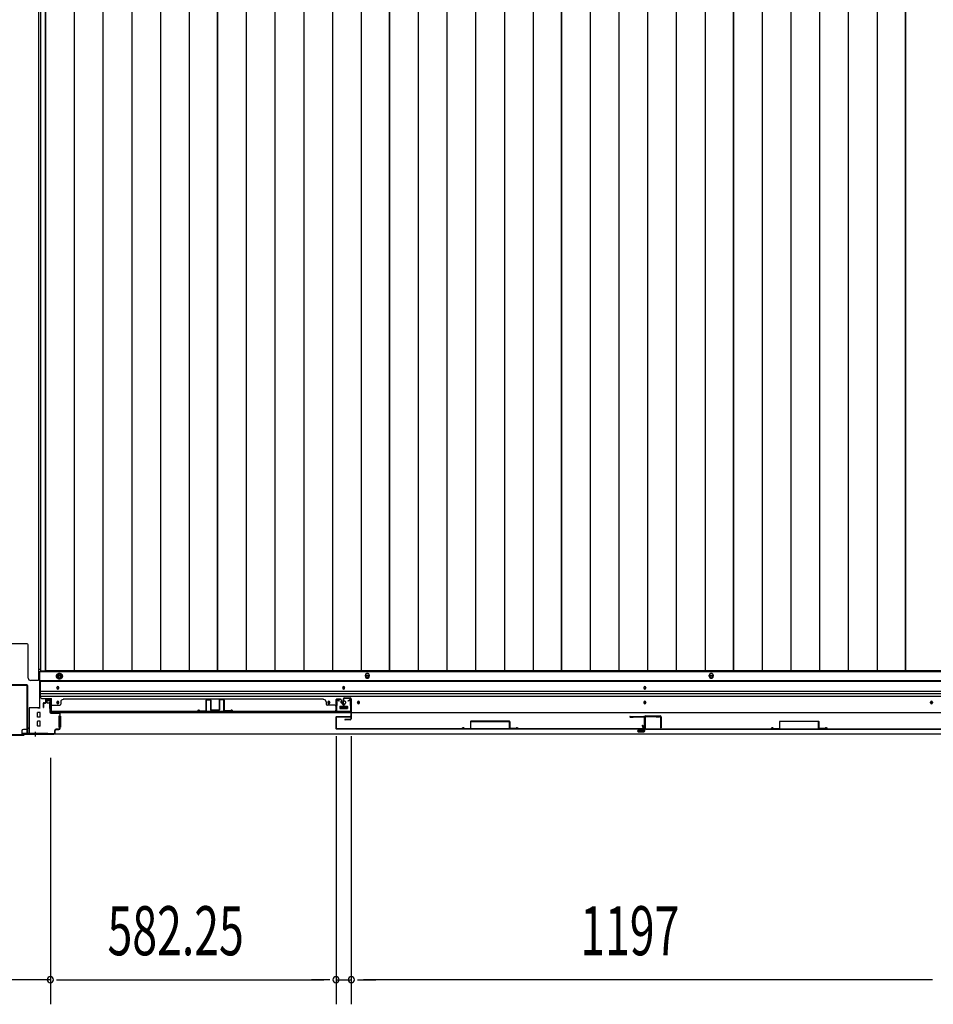
# Model space of a CAD drawing. Extents: x 543 to 20478, y 184 to 14052.
# Drawn here: x 4757 to 6619, y 3553 to 5560 of the extents above; entities that cross this region are included whole.
import ezdxf

# ---------------------------------------------------------------- set-up
doc = ezdxf.new("R2010")
doc.units = 0
doc.header["$LTSCALE"] = 50
doc.header["$MEASUREMENT"] = 0
doc.linetypes.add('HIDE-M', pattern=[2, 1, -1])
for name, color, linetype in [('SUNPOU', 4, 'CONTINUOUS'), ('下レール', 2, 'CONTINUOUS'), ('下枠中', 1, 'CONTINUOUS'), ('下枠前', 2, 'CONTINUOUS'), ('中柱後', 2, 'CONTINUOUS'), ('壁パネル', 3, 'CONTINUOUS'), ('床押さえ', 1, 'CONTINUOUS'), ('床板', 7, 'CONTINUOUS'), ('戸当り', 3, 'CONTINUOUS'), ('扉右', 3, 'CONTINUOUS'), ('扉左', 3, 'CONTINUOUS'), ('扉補強', 3, 'CONTINUOUS'), ('袖壁補強', 1, 'CONTINUOUS'), ('間柱', 4, 'CONTINUOUS'), ('隙間隠し', 1, 'CONTINUOUS')]:
    doc.layers.add(name, color=color, linetype=linetype)
doc.styles.add('00', font='ROMANS', dxfattribs={"width": 0.666667, "bigfont": 'BIGFONT'})

msp = doc.modelspace()

# ---------------------------------------------------------------- linework, layer by layer
at = {"layer": 'SUNPOU'}
for p, q in [((5401.6, 4099.7), (5401.6, 3552.8)), ((5401.6, 4099.7), (5401.6, 3552.8)), ((5432.6, 4099.7), (5432.6, 3552.8)), ((5432.6, 4099.7), (5432.6, 3552.8)), ((4819.3, 4055.6), (4819.3, 3552.8)), ((4819.3, 4005.6), (4819.3, 3552.8)), ((4819.3, 3602.8), (4677.3, 3602.8)), ((4831.8, 3602.8), (4844.3, 3602.8)), ((4831.8, 3602.8), (4844.3, 3602.8)), ((4844.3, 3602.8), (4869.3, 3602.8)), ((4844.3, 3602.8), (5376.6, 3602.8)), ((5376.6, 3602.8), (5351.6, 3602.8)), ((5389.1, 3602.8), (5376.6, 3602.8)), ((5389.1, 3602.8), (5376.6, 3602.8)), ((5401.6, 3602.8), (5432.6, 3602.8)), ((5445.1, 3602.8), (5457.6, 3602.8)), ((5445.1, 3602.8), (5457.6, 3602.8)), ((5457.6, 3602.8), (5482.6, 3602.8)), ((6604.6, 3602.8), (5457.6, 3602.8)), ((6604.6, 3602.8), (6579.6, 3602.8)), ((6617.1, 3602.8), (6604.6, 3602.8)), ((6617.1, 3602.8), (6604.6, 3602.8))]:
    msp.add_line(p, q, dxfattribs=at)
for centre, start, end in [((4819.3, 3602.8), 0, 180), ((4819.3, 3602.8), 0, 180), ((4819.3, 3602.8), 180, 0), ((4819.3, 3602.8), 180, 0), ((5401.6, 3602.8), 0, 180), ((5401.6, 3602.8), 0, 180), ((5401.6, 3602.8), 180, 0), ((5401.6, 3602.8), 180, 0), ((5432.6, 3602.8), 0, 180), ((5432.6, 3602.8), 0, 180), ((5432.6, 3602.8), 180, 0), ((5432.6, 3602.8), 180, 0)]:
    msp.add_arc(centre, 6.25, start, end, dxfattribs=at)
at = {"layer": '下レール'}
for p, q in [((4798.3, 4212.8), (4798.3, 4181)), ((4798.3, 4212.8), (7263.8, 4212.8)), ((4798.3, 4211.3), (7263.8, 4211.3)), ((4832.3, 4198.5), (4832.3, 4197.5)), ((4836.3, 4197.5), (4836.3, 4198.5)), ((5415.1, 4198.5), (5415.1, 4197.5)), ((5419.1, 4197.5), (5419.1, 4198.5)), ((6029.1, 4198.5), (6029.1, 4197.5)), ((6033.1, 4197.5), (6033.1, 4198.5)), ((4798.3, 4191.3), (7263.8, 4191.3)), ((4798.3, 4186.3), (7263.8, 4186.3)), ((4798.3, 4181.3), (7263.8, 4181.3)), ((4803.3, 4176), (4821.8, 4176)), ((4821.8, 4148), (4821.8, 4176)), ((4832.3, 4168.5), (4832.3, 4167.5)), ((4836.3, 4167.5), (4836.3, 4168.5)), ((5385.1, 4168.5), (5385.1, 4167.5)), ((5389.1, 4167.5), (5389.1, 4168.5)), ((5409.1, 4159.5), (5409.1, 4156.5)), ((5409.6, 4160), (5424.6, 4160)), ((5409.6, 4156), (5424.6, 4156)), ((5425.1, 4159.5), (5425.1, 4156.5)), ((5445.1, 4168.5), (5445.1, 4167.5)), ((5449.1, 4167.5), (5449.1, 4168.5)), ((6029.1, 4168.5), (6029.1, 4167.5)), ((6033.1, 4167.5), (6033.1, 4168.5)), ((6613.1, 4167.5), (6613.1, 4168.5)), ((6617.1, 4168.5), (6617.1, 4167.5)), ((4821.8, 4148), (7240.3, 4148))]:
    msp.add_line(p, q, dxfattribs=at)
for centre, radius in [((5387.1, 4168), 1.75), ((5417.1, 4168), 4), ((5447.1, 4168), 1.75), ((6615.1, 4168), 1.75)]:
    msp.add_circle(centre, radius, dxfattribs=at)
for centre, radius, start, end in [((4834.3, 4198.5), 2, 0, 180), ((4834.3, 4197.5), 2, 180, 0), ((5417.1, 4198.5), 2, 0, 180), ((5417.1, 4197.5), 2, 180, 0), ((6031.1, 4198.5), 2, 0, 180), ((6031.1, 4197.5), 2, 180, 0), ((4803.3, 4181), 5, 180, 270), ((4834.3, 4168.5), 2, 0, 180), ((4834.3, 4167.5), 2, 180, 0), ((5387.1, 4168.5), 2, 0, 180), ((5387.1, 4167.5), 2, 180, 0), ((5409.6, 4159.5), 0.5, 90, 180), ((5409.6, 4156.5), 0.5, 180, 270), ((5424.6, 4159.5), 0.5, 0, 90), ((5424.6, 4156.5), 0.5, 270, 0), ((5447.1, 4168.5), 2, 0, 180), ((5447.1, 4167.5), 2, 180, 0), ((6031.1, 4168.5), 2, 0, 180), ((6031.1, 4167.5), 2, 180, 0), ((6615.1, 4168.5), 2, 0, 180), ((6615.1, 4167.5), 2, 180, 0)]:
    msp.add_arc(centre, radius, start, end, dxfattribs=at)
at = {"layer": '下枠中'}
for p, q in [((4795.3, 5954), (4795.3, 4213)), ((4772.3, 4287.5), (4724.3, 4287.5)), ((4774.3, 4218), (4774.3, 4285.5)), ((4795.3, 4236), (4799.1, 4236)), ((4795.3, 4213), (4779.3, 4213))]:
    msp.add_line(p, q, dxfattribs=at)
for centre, radius, start, end in [((4772.3, 4285.5), 2, 0, 90), ((4779.3, 4218), 5, 180, 270)]:
    msp.add_arc(centre, radius, start, end, dxfattribs=at)
at = {"layer": '下枠前'}
for p, q in [((4797.3, 4231.5), (7264.8, 4231.5)), ((4797.3, 4231.5), (4797.3, 4156)), ((4832.8, 4224.6), (4837.8, 4227.5)), ((4832.8, 4218.9), (4832.8, 4224.6)), ((4837.8, 4216), (4832.8, 4218.9)), ((4837.8, 4227.5), (4842.8, 4224.6)), ((4842.8, 4218.9), (4837.8, 4216)), ((4842.8, 4224.6), (4842.8, 4218.9)), ((4797.3, 4213), (7264.8, 4213)), ((4776.3, 4157.2), (4776.3, 4104)), ((4797.3, 4157.2), (4776.3, 4157.2)), ((4794.3, 4157.2), (4794.3, 4156)), ((4811.8, 4171.5), (4811.8, 4168.5)), ((4812.8, 4167.5), (4816.8, 4167.5)), ((4818.3, 4173.5), (4813.8, 4173.5)), ((4817.8, 4166.5), (4817.8, 4156)), ((4817.8, 4157.2), (4820.3, 4157.2)), ((4820.3, 4156), (4820.3, 4171.5)), ((5409.1, 4160), (5409.1, 4156)), ((5425.1, 4157.2), (5409.1, 4157.2)), ((5409.6, 4160.5), (5424.6, 4160.5)), ((5425.1, 4160), (5425.1, 4156)), ((4776.3, 4146), (4776.3, 4104)), ((4792.8, 4138.5), (4792.8, 4147.5)), ((4798.3, 4148), (4793.3, 4148)), ((4798.3, 4138), (4793.3, 4138)), ((4798.8, 4138.5), (4798.8, 4147.5)), ((4836.8, 4140), (4836.8, 4118)), ((4837.3, 4140.5), (4839.8, 4140.5)), ((4840.3, 4140), (4840.3, 4118)), ((4771.8, 4116), (4771.8, 4114.8)), ((4776.3, 4116), (4771.8, 4116)), ((4776.3, 4116), (4772.3, 4116)), ((4773.3, 4116), (4773.3, 4115)), ((4792.8, 4120.5), (4792.8, 4129.5)), ((4798.3, 4130), (4793.3, 4130)), ((4798.3, 4120), (4793.3, 4120)), ((4798.8, 4120.5), (4798.8, 4129.5)), ((4837.3, 4117.5), (4839.8, 4117.5)), ((4761.3, 4110), (4761.3, 4104)), ((4776.3, 4105.2), (4761.3, 4105.2)), ((4761.3, 4104), (7300.8, 4104)), ((4771.3, 4113), (4764.3, 4113)), ((4776.3, 4114.8), (4771.8, 4114.8)), ((4776.3, 4114.8), (4772.3, 4114.8)), ((4776.3, 4104), (7285.8, 4104))]:
    msp.add_line(p, q, dxfattribs=at)
at = {"layer": '下枠前', "color": 6, "linetype": 'HIDE-M'}
for p, q in [((4833.3, 4224.3), (4837.8, 4226.9)), ((4833.3, 4219.2), (4833.3, 4224.3)), ((4837.8, 4216.6), (4833.3, 4219.2)), ((4837.8, 4226.9), (4842.3, 4224.3)), ((4842.3, 4219.2), (4837.8, 4216.6)), ((4842.3, 4224.3), (4842.3, 4219.2))]:
    msp.add_line(p, q, dxfattribs=at)
for radius in [6, 4.5]:
    msp.add_circle((4837.8, 4221.8), radius, dxfattribs=at)
at = {"layer": '下枠前', "color": 4}
for centre in [(4837.8, 4221.8), (5465.3, 4221.8), (6166.3, 4221.8)]:
    msp.add_circle(centre, 3, dxfattribs=at)
at = {"layer": '下枠前'}
for centre, radius in [((4837.8, 4221.8), 2), ((5465.3, 4221.8), 2), ((6166.3, 4221.8), 2), ((4834.3, 4198), 1.75), ((5417.1, 4198), 1.75), ((6031.1, 4198), 1.75), ((4834.3, 4168), 1.75), ((5387.1, 4168), 1.75), ((5417.1, 4168), 4), ((5447.1, 4168), 1.75), ((6031.1, 4168), 1.75), ((6615.1, 4168), 1.75)]:
    msp.add_circle(centre, radius, dxfattribs=at)
for centre, radius, start, end in [((4813.8, 4171.5), 2, 90, 180), ((4812.8, 4168.5), 1, 180, 270), ((4816.8, 4166.5), 1, 0, 90), ((4818.3, 4171.5), 2, 0, 90), ((5409.6, 4160), 0.5, 90, 180), ((5424.6, 4160), 0.5, 0, 90), ((4793.3, 4147.5), 0.5, 90, 180), ((4793.3, 4138.5), 0.5, 180, 270), ((4798.3, 4147.5), 0.5, 0, 90), ((4798.3, 4138.5), 0.5, 270, 0), ((4837.3, 4140), 0.5, 90, 180), ((4839.8, 4140), 0.5, 0, 90), ((4793.3, 4129.5), 0.5, 90, 180), ((4793.3, 4120.5), 0.5, 180, 270), ((4798.3, 4129.5), 0.5, 0, 90), ((4798.3, 4120.5), 0.5, 270, 0), ((4837.3, 4118), 0.5, 180, 270), ((4839.8, 4118), 0.5, 270, 0), ((4764.3, 4110), 3, 90, 180), ((4771.3, 4115), 2, 270, 0)]:
    msp.add_arc(centre, radius, start, end, dxfattribs=at)
at = {"layer": '中柱後', "color": 2}
for p, q in [((4771.1, 4204), (4725.5, 4204)), ((4771.1, 4202.8), (4725.5, 4202.8)), ((4772.1, 4106.2), (4772.1, 4201.8)), ((4773.3, 4106.2), (4773.3, 4201.8)), ((4814.3, 4105.2), (4774.3, 4105.2)), ((4814.3, 4104), (4774.3, 4104)), ((4814.3, 4105.2), (4814.3, 4104))]:
    msp.add_line(p, q, dxfattribs=at)
at = {"layer": '中柱後', "color": 3}
for p, q in [((4813.6, 4172.2), (4817.1, 4173.1)), ((4813.8, 4171.4), (4817.3, 4172.4)), ((4818.5, 4171.4), (4818.5, 4148.2)), ((4819.3, 4148.2), (4819.3, 4171.4)), ((4836.5, 4147.2), (4820.3, 4147.2)), ((4820.3, 4146.4), (4836.5, 4146.4)), ((4838.5, 4144.4), (4838.5, 4116)), ((4839.3, 4116), (4839.3, 4144.4)), ((4731.3, 4101.2), (4765.3, 4101.2)), ((4765, 4102), (4731.7, 4102)), ((4765, 4102), (4767, 4104)), ((4765.3, 4101.2), (4767.3, 4103.2)), ((4826.5, 4104), (4767, 4104)), ((4767.3, 4103.2), (4826.5, 4103.2)), ((4828.5, 4106), (4828.5, 4111.2)), ((4828.5, 4107.4), (4828.5, 4106)), ((4829.3, 4106), (4829.3, 4111.2)), ((4836.5, 4114), (4831.3, 4114)), ((4831.3, 4113.2), (4836.5, 4113.2))]:
    msp.add_line(p, q, dxfattribs=at)
at = {"layer": '中柱後'}
for q in [(4788.3, 4100.2), (4788.3, 4098.7)]:
    msp.add_line((4788.3, 4108.4), q, dxfattribs=at)
at = {"layer": '中柱後', "color": 2}
for centre, radius, start, end in [((4771.1, 4201.8), 2.2, 0, 90), ((4771.1, 4201.8), 1, 0, 90), ((4774.3, 4106.2), 2.2, 180, 270), ((4774.3, 4106.2), 1, 180, 270)]:
    msp.add_arc(centre, radius, start, end, dxfattribs=at)
at = {"layer": '中柱後', "color": 3}
for centre, radius, start, end in [((4813.7, 4171.8), 0.4, 105.4846, 285.4846), ((4817.5, 4171.4), 1.8, 0, 105.4846), ((4817.5, 4171.4), 1, 0, 105.4846), ((4820.3, 4148.2), 1.8, 180, 270), ((4820.3, 4148.2), 1, 180, 270), ((4836.5, 4144.4), 2.8, 0, 90), ((4836.5, 4144.4), 2, 0, 90), ((4836.5, 4116), 2.8, 270, 0), ((4836.5, 4116), 2, 270, 0), ((4826.5, 4106), 2.8, 270, 0), ((4826.5, 4106), 2, 270, 0), ((4831.3, 4111.2), 2.8, 90, 180), ((4831.3, 4111.2), 2, 90, 180)]:
    msp.add_arc(centre, radius, start, end, dxfattribs=at)
at = {"layer": '壁パネル'}
for p, q in [((4804.6, 4166.2), (4804.6, 4158.2)), ((4804.6, 4166.2), (4804.6, 4158.2)), ((4805.1, 4166.2), (4805.1, 4158.2)), ((4805.1, 4166.2), (4805.1, 4158.2)), ((4805.6, 4165.7), (4805.6, 4158.2)), ((4805.6, 4165.7), (4805.6, 4158.2)), ((4806.1, 4167.7), (4808.6, 4167.7)), ((4806.1, 4167.7), (4808.6, 4167.7)), ((4806.1, 4167.2), (4809.1, 4167.2)), ((4806.1, 4167.2), (4809.1, 4167.2)), ((4806.6, 4166.7), (4809.1, 4166.7)), ((4806.6, 4166.7), (4809.1, 4166.7)), ((4809.6, 4173.2), (4809.6, 4168.7)), ((4809.6, 4173.2), (4809.6, 4168.7)), ((4810.1, 4173.2), (4810.1, 4168.2)), ((4810.1, 4173.2), (4810.1, 4168.2)), ((4810.1, 4170.7), (4810.6, 4170.7)), ((4810.1, 4170.7), (4810.6, 4170.7)), ((4810.6, 4170.7), (4810.6, 4168.2)), ((4810.6, 4170.7), (4810.6, 4168.2)), ((4811.1, 4174.7), (4819.1, 4174.7)), ((4811.1, 4174.7), (4819.1, 4174.7)), ((4811.1, 4174.2), (4819.1, 4174.2)), ((4811.1, 4174.2), (4819.1, 4174.2)), ((4820.1, 4173.2), (4820.1, 4152.2)), ((4820.1, 4173.2), (4820.1, 4151.2)), ((4820.6, 4173.2), (4820.6, 4152.2)), ((4820.6, 4173.2), (4820.6, 4149.7)), ((4822.6, 4162.7), (4838.6, 4162.7)), ((4840.6, 4169.2), (4840.6, 4164.7)), ((5376.3, 4174.7), (4845.6, 4174.7)), ((4845.6, 4174.2), (4845.6, 4174.7)), ((5376.3, 4174.2), (5376.3, 4174.7)), ((5381.3, 4169.2), (5381.3, 4164.7)), ((5399.3, 4162.7), (5383.3, 4162.7)), ((5401.3, 4173.2), (5401.3, 4152.2)), ((5401.3, 4173.2), (5401.3, 4149.7)), ((5401.3, 4173.2), (5401.3, 4149.7)), ((5401.8, 4173.2), (5401.8, 4152.2)), ((5401.8, 4173.2), (5401.8, 4151.2)), ((5401.8, 4173.2), (5401.8, 4151.2)), ((5401.8, 4156.7), (5401.8, 4151.2)), ((5401.8, 4156.7), (5401.8, 4151.2)), ((5410.8, 4174.7), (5402.8, 4174.7)), ((5410.8, 4174.7), (5402.8, 4174.7)), ((5410.8, 4174.7), (5402.8, 4174.7)), ((5410.8, 4174.2), (5402.8, 4174.2)), ((5410.8, 4174.2), (5402.8, 4174.2)), ((5410.8, 4174.2), (5402.8, 4174.2)), ((5411.3, 4170.7), (5411.3, 4168.2)), ((5411.8, 4170.7), (5411.3, 4170.7)), ((5411.8, 4170.7), (5411.3, 4170.7)), ((5411.3, 4170.7), (5411.3, 4168.2)), ((5411.8, 4173.2), (5411.8, 4168.2)), ((5411.8, 4173.2), (5411.8, 4168.2)), ((5412.3, 4173.2), (5412.3, 4168.7)), ((5412.3, 4173.2), (5412.3, 4168.7)), ((5415.8, 4167.2), (5412.8, 4167.2)), ((5415.8, 4167.2), (5412.8, 4167.2)), ((5415.3, 4166.7), (5412.8, 4166.7)), ((5415.3, 4166.7), (5412.8, 4166.7)), ((5415.8, 4167.7), (5413.3, 4167.7)), ((5415.8, 4167.7), (5413.3, 4167.7)), ((5416.3, 4165.7), (5416.3, 4158.2)), ((5416.3, 4165.7), (5416.3, 4158.2)), ((5416.8, 4166.2), (5416.8, 4158.2)), ((5416.8, 4166.2), (5416.8, 4158.2)), ((5417.3, 4166.2), (5417.3, 4158.2)), ((5417.3, 4166.2), (5417.3, 4158.2)), ((5417.3, 4166.2), (5417.3, 4158.2)), ((5417.3, 4166.2), (5417.3, 4158.2)), ((4820.1, 4153.7), (4820.1, 4151.2)), ((5401.3, 4149.7), (4820.6, 4149.7)), ((5401.3, 4149.7), (4820.6, 4149.7)), ((4822.6, 4150.2), (5399.3, 4150.2)), ((5399.3, 4149.7), (4822.6, 4149.7))]:
    msp.add_line(p, q, dxfattribs=at)
for centre, radius, start, end in [((4806.1, 4166.2), 1.5, 90, 180), ((4806.1, 4166.2), 1.5, 90, 180), ((4805.1, 4158.2), 0.5, 180, 0), ((4805.1, 4158.2), 0.5, 180, 0), ((4806.6, 4165.7), 1.5, 90, 180), ((4806.1, 4166.2), 1, 90, 180), ((4806.6, 4165.7), 1.5, 90, 180), ((4806.1, 4166.2), 1, 90, 180), ((4806.6, 4165.7), 1, 90, 180), ((4806.6, 4165.7), 1, 90, 180), ((4808.6, 4168.7), 1.5, 270, 0), ((4808.6, 4168.7), 1, 270, 0), ((4808.6, 4168.7), 1.5, 270, 0), ((4808.6, 4168.7), 1, 270, 0), ((4809.1, 4168.2), 1.5, 270, 0), ((4809.1, 4168.2), 1, 270, 0), ((4809.1, 4168.2), 1.5, 270, 0), ((4809.1, 4168.2), 1, 270, 0), ((4811.1, 4173.2), 1.5, 90, 180), ((4811.1, 4173.2), 1.5, 90, 180), ((4811.1, 4173.2), 1, 90, 180), ((4811.1, 4173.2), 1, 90, 180), ((4819.1, 4173.2), 1.5, 0, 90), ((4819.1, 4173.2), 1.5, 0, 90), ((4819.1, 4173.2), 1, 0, 90), ((4819.1, 4173.2), 1, 0, 90), ((4822.6, 4160.7), 2, 90, 180), ((4838.6, 4164.7), 2, 270, 0), ((4845.6, 4169.2), 5, 90, 180), ((5376.3, 4169.2), 5, 0, 90), ((5383.3, 4164.7), 2, 180, 270), ((5399.3, 4160.7), 2, 0, 90), ((5399.3, 4160.7), 2, 0, 90), ((5402.8, 4173.2), 1.5, 90, 180), ((5402.8, 4173.2), 1.5, 90, 180), ((5402.8, 4173.2), 1.5, 90, 180), ((5402.8, 4173.2), 1, 90, 180), ((5402.8, 4173.2), 1, 90, 180), ((5402.8, 4173.2), 1, 90, 180), ((5410.8, 4173.2), 1.5, 0, 90), ((5410.8, 4173.2), 1.5, 0, 90), ((5410.8, 4173.2), 1, 0, 90), ((5410.8, 4173.2), 1, 0, 90), ((5412.8, 4168.2), 1.5, 180, 270), ((5412.8, 4168.2), 1.5, 180, 270), ((5413.3, 4168.7), 1.5, 180, 270), ((5413.3, 4168.7), 1.5, 180, 270), ((5412.8, 4168.2), 1, 180, 270), ((5412.8, 4168.2), 1, 180, 270), ((5413.3, 4168.7), 1, 180, 270), ((5413.3, 4168.7), 1, 180, 270), ((5415.3, 4165.7), 1.5, 0, 90), ((5415.3, 4165.7), 1.5, 0, 90), ((5415.3, 4165.7), 1, 0, 90), ((5415.3, 4165.7), 1, 0, 90), ((5415.8, 4166.2), 1.5, 0, 90), ((5415.8, 4166.2), 1.5, 0, 90), ((5415.8, 4166.2), 1, 0, 90), ((5415.8, 4166.2), 1, 0, 90), ((5416.8, 4158.2), 0.5, 180, 0), ((5416.8, 4158.2), 0.5, 180, 0), ((4822.6, 4152.2), 2.5, 180, 270), ((4821.6, 4151.2), 1.5, 180, 228.1897), ((4822.6, 4152.2), 2, 180, 270), ((5399.3, 4152.2), 2.5, 270, 0), ((5399.3, 4152.2), 2, 270, 0), ((5400.3, 4151.2), 1.5, 311.8103, 0), ((5400.3, 4151.2), 1.5, 311.8103, 0)]:
    msp.add_arc(centre, radius, start, end, dxfattribs=at)
at = {"layer": '床押さえ'}
for p, q in [((4833.8, 4221.5), (4833.8, 4223.5)), ((4841.8, 4223.5), (4841.8, 4221.5)), ((5461.3, 4221.5), (5461.3, 4223.5)), ((5469.3, 4223.5), (5469.3, 4221.5)), ((6162.3, 4221.5), (6162.3, 4223.5)), ((6170.3, 4223.5), (6170.3, 4221.5))]:
    msp.add_line(p, q, dxfattribs=at)
for centre, start, end in [((4837.8, 4223.5), 0, 180), ((4837.8, 4221.5), 180, 0), ((5465.3, 4223.5), 0, 180), ((5465.3, 4221.5), 180, 0), ((6166.3, 4223.5), 0, 180), ((6166.3, 4221.5), 180, 0)]:
    msp.add_arc(centre, 4, start, end, dxfattribs=at)
at = {"layer": '床板'}
for p, q in [((4799.1, 5917.3), (4799.1, 4232.8)), ((4809.6, 5917.3), (4809.6, 4232.8)), ((4809.6, 4232.8), (4809.6, 5917.3)), ((4868.1, 5917.3), (4868.1, 4232.8)), ((4926.6, 5917.3), (4926.6, 4232.8)), ((4985.1, 5917.3), (4985.1, 4232.8)), ((5043.6, 5917.3), (5043.6, 4232.8)), ((5102.1, 5917.3), (5102.1, 4232.8)), ((5160.1, 5917.3), (5160.1, 4232.8)), ((5160.1, 4232.8), (5160.1, 5917.3)), ((5218.6, 5917.3), (5218.6, 4232.8)), ((5277.1, 5917.3), (5277.1, 4232.8)), ((5335.6, 5917.3), (5335.6, 4232.8)), ((5394.1, 5917.3), (5394.1, 4232.8)), ((5452.6, 5917.3), (5452.6, 4232.8)), ((5510.6, 4232.8), (5510.6, 5917.3)), ((5510.6, 5917.3), (5510.6, 4232.8)), ((5569.1, 5917.3), (5569.1, 4232.8)), ((5627.6, 5917.3), (5627.6, 4232.8)), ((5686.1, 5917.3), (5686.1, 4232.8)), ((5744.6, 5917.3), (5744.6, 4232.8)), ((5803.1, 5917.3), (5803.1, 4232.8)), ((5861.1, 4232.8), (5861.1, 5917.3)), ((5861.1, 5917.3), (5861.1, 4232.8)), ((5919.6, 5917.3), (5919.6, 4232.8)), ((5978.1, 5917.3), (5978.1, 4232.8)), ((6036.6, 5917.3), (6036.6, 4232.8)), ((6095.1, 5917.3), (6095.1, 4232.8)), ((6153.6, 5917.3), (6153.6, 4232.8)), ((6211.6, 4232.8), (6211.6, 5917.3)), ((6211.6, 5917.3), (6211.6, 4232.8)), ((6270.1, 5917.3), (6270.1, 4232.8)), ((6328.6, 5917.3), (6328.6, 4232.8)), ((6387.1, 5917.3), (6387.1, 4232.8)), ((6445.6, 5917.3), (6445.6, 4232.8)), ((6504.1, 5917.3), (6504.1, 4232.8)), ((6562.1, 4232.8), (6562.1, 5917.3)), ((6562.1, 5917.3), (6562.1, 4232.8)), ((4799.1, 4232.8), (5160.1, 4232.8)), ((5160.1, 4232.8), (4809.6, 4232.8)), ((5510.6, 4232.8), (5160.1, 4232.8)), ((5861.1, 4232.8), (5510.6, 4232.8)), ((6211.6, 4232.8), (5861.1, 4232.8)), ((6562.1, 4232.8), (6211.6, 4232.8)), ((6912.6, 4232.8), (6562.1, 4232.8))]:
    msp.add_line(p, q, dxfattribs=at)
at = {"layer": '戸当り'}
for p, q in [((5416.5, 4169.7), (5416.5, 4175.7)), ((5417.5, 4169.7), (5417.5, 4175.7)), ((5418.5, 4177.7), (5430.5, 4177.7)), ((5418.5, 4176.7), (5430.5, 4176.7)), ((5431.5, 4175.7), (5431.5, 4134.7)), ((5432.5, 4175.7), (5432.5, 4134.7)), ((5417.5, 4169.7), (5416.5, 4169.7)), ((5430.5, 4133.7), (5420, 4133.7)), ((5430.5, 4132.7), (5420, 4132.7))]:
    msp.add_line(p, q, dxfattribs=at)
for centre, radius, start, end in [((5418.5, 4175.7), 2, 90, 180), ((5418.5, 4175.7), 1, 90, 180), ((5430.5, 4175.7), 2, 0, 90), ((5430.5, 4175.7), 1, 0, 90), ((5420, 4133.2), 0.5, 90, 270), ((5430.5, 4134.7), 2, 270, 0), ((5430.5, 4134.7), 1, 270, 0)]:
    msp.add_arc(centre, radius, start, end, dxfattribs=at)
at = {"layer": '扉右'}
for p, q in [((6031.1, 4138), (6031.1, 4115.2)), ((6031.7, 4138), (6031.7, 4115.2)), ((6060.5, 4139.6), (6032.7, 4139.6)), ((6060.5, 4139), (6032.7, 4139)), ((6038.4, 4139), (6032.7, 4139)), ((6054.1, 4138.4), (6054.1, 4139)), ((6060.5, 4138.4), (6054.1, 4138.4)), ((6032.7, 4114.2), (6658.5, 4114.2)), ((6032.7, 4113.6), (6658.5, 4113.6))]:
    msp.add_line(p, q, dxfattribs=at)
for centre, radius, start, end in [((6032.7, 4138), 1.6, 90, 180), ((6032.7, 4138), 1, 90, 180), ((6060.5, 4139), 0.6, 270, 90), ((6032.7, 4115.2), 1.6, 180, 270), ((6032.7, 4115.2), 1, 180, 270)]:
    msp.add_arc(centre, radius, start, end, dxfattribs=at)
at = {"layer": '扉左'}
for p, q in [((5401.1, 4138), (5401.1, 4115.2)), ((5401.7, 4138), (5401.7, 4115.2)), ((5402.7, 4139.6), (5430.5, 4139.6)), ((5402.7, 4139), (5430.5, 4139)), ((5408.4, 4139), (5402.7, 4139)), ((5424.1, 4138.4), (5424.1, 4139)), ((5430.5, 4138.4), (5424.1, 4138.4)), ((6000.7, 4139.6), (6028.5, 4139.6)), ((6000.7, 4139), (6028.5, 4139)), ((6000.7, 4138.4), (6007.1, 4138.4)), ((6007.1, 4138.4), (6007.1, 4139)), ((6022.8, 4139), (6028.5, 4139)), ((6029.5, 4138), (6029.5, 4115.2)), ((6030.1, 4138), (6030.1, 4115.2)), ((6028.5, 4114.2), (5402.7, 4114.2)), ((6028.5, 4113.6), (5402.7, 4113.6))]:
    msp.add_line(p, q, dxfattribs=at)
for centre, radius, start, end in [((5402.7, 4138), 1.6, 90, 180), ((5402.7, 4138), 1, 90, 180), ((5430.5, 4139), 0.6, 270, 90), ((6000.7, 4139), 0.6, 90, 270), ((6028.5, 4138), 1.6, 0, 90), ((6028.5, 4138), 1, 0, 90), ((5402.7, 4115.2), 1.6, 180, 270), ((5402.7, 4115.2), 1, 180, 270), ((6028.5, 4115.2), 1, 270, 0), ((6028.5, 4115.2), 1.6, 270, 0)]:
    msp.add_arc(centre, radius, start, end, dxfattribs=at)
at = {"layer": '扉補強'}
for p, q in [((5663.1, 4115), (5675.6, 4115.3)), ((5675.6, 4129.2), (5675.6, 4115.3)), ((5755, 4129.8), (5676.2, 4129.8)), ((5676.2, 4115.3), (5676.2, 4129.2)), ((5676.2, 4129.2), (5755, 4129.2)), ((5708.1, 4129.8), (5708.1, 4129.2)), ((5723.1, 4129.8), (5723.1, 4129.2)), ((5755, 4115.3), (5755, 4129.2)), ((5755.6, 4129.2), (5755.6, 4115.3)), ((5768.1, 4115), (5755.6, 4115.3)), ((6293.1, 4115), (6305.6, 4115.3)), ((6305.6, 4129.2), (6305.6, 4115.3)), ((6306.2, 4129.8), (6385, 4129.8)), ((6306.2, 4115.3), (6306.2, 4129.2)), ((6385, 4129.2), (6306.2, 4129.2)), ((6338.1, 4129.8), (6338.1, 4129.2)), ((6353.1, 4129.8), (6353.1, 4129.2)), ((6385, 4115.3), (6385, 4129.2)), ((6385.6, 4129.2), (6385.6, 4115.3)), ((6398.1, 4115), (6385.6, 4115.3)), ((5658.1, 4114.2), (5658.7, 4114.2)), ((5663.1, 4114.4), (5675.6, 4114.7)), ((5768, 4114.4), (5755.5, 4114.7)), ((5773, 4114.2), (5772.4, 4114.2)), ((6288.1, 4114.2), (6288.7, 4114.2)), ((6293.1, 4114.4), (6305.6, 4114.7)), ((6398, 4114.4), (6385.5, 4114.7)), ((6403, 4114.2), (6402.4, 4114.2))]:
    msp.add_line(p, q, dxfattribs=at)
for centre, radius, start, end in [((5660.6, 4114.2), 2.54, 16.2452, 180.7149), ((5660.6, 4114.2), 1.94, 16.2452, 180.7149), ((5676.2, 4129.2), 0.6, 90, 180), ((5675.6, 4115.3), 0.6, 271.6372, 0), ((5755, 4129.2), 0.6, 0, 90), ((5755.6, 4115.3), 0.6, 180, 268.3628), ((5770.5, 4114.2), 2.54, 359.2851, 163.7548), ((5770.5, 4114.2), 1.94, 359.2851, 163.7548), ((6290.6, 4114.2), 2.54, 16.2452, 180.7149), ((6290.6, 4114.2), 1.94, 16.2452, 180.7149), ((6306.2, 4129.2), 0.6, 90, 180), ((6305.6, 4115.3), 0.6, 271.6372, 0), ((6385, 4129.2), 0.6, 0, 90), ((6385.6, 4115.3), 0.6, 180, 268.3628), ((6400.5, 4114.2), 2.54, 359.2851, 163.7548), ((6400.5, 4114.2), 1.94, 359.2851, 163.7548), ((5663.1, 4115), 0.6, 196.2452, 271.6372), ((5768.1, 4115), 0.6, 268.3628, 343.7548), ((6293.1, 4115), 0.6, 196.2452, 271.6372), ((6398.1, 4115), 0.6, 268.3628, 343.7548)]:
    msp.add_arc(centre, radius, start, end, dxfattribs=at)
at = {"layer": '袖壁補強'}
for p, q in [((5136.6, 4173.1), (5136.6, 4151.9)), ((5137.2, 4151.9), (5137.2, 4173.1)), ((5145.4, 4174.3), (5137.8, 4174.3)), ((5137.8, 4173.7), (5145.4, 4173.7)), ((5146, 4173.1), (5146, 4153)), ((5146.6, 4173.1), (5146.6, 4153)), ((5163.6, 4173.1), (5163.6, 4153)), ((5164.2, 4173.1), (5164.2, 4153)), ((5164.8, 4174.3), (5172.4, 4174.3)), ((5172.4, 4173.7), (5164.8, 4173.7)), ((5167.9, 4174.3), (5172.4, 4174.3)), ((5173, 4151.9), (5173, 4173.1)), ((5173.6, 4173.1), (5173.6, 4151.9)), ((5119.1, 4150.2), (5119.7, 4150.2)), ((5124.4, 4151), (5136, 4151.3)), ((5124.5, 4150.4), (5136, 4150.7)), ((5163, 4152.4), (5147.2, 4152.4)), ((5163, 4151.8), (5147.2, 4151.8)), ((5185.7, 4150.4), (5174.1, 4150.7)), ((5185.7, 4151), (5174.2, 4151.3)), ((5191.1, 4150.2), (5190.5, 4150.2))]:
    msp.add_line(p, q, dxfattribs=at)
for centre, radius, start, end in [((5137.8, 4173.1), 1.2, 90, 180), ((5137.8, 4173.1), 0.6, 90, 180), ((5145.4, 4173.1), 1.2, 0, 90), ((5145.4, 4173.1), 0.6, 0, 90), ((5164.8, 4173.1), 1.2, 90, 180), ((5164.8, 4173.1), 0.6, 90, 180), ((5172.4, 4173.1), 1.2, 0, 90), ((5172.4, 4173.1), 0.6, 0, 90), ((5121.6, 4150.3), 2.5, 24.6097, 181.8358), ((5121.6, 4150.3), 1.9, 24.6097, 181.8358), ((5124.4, 4151.6), 1.2, 204.6097, 271.8358), ((5124.4, 4151.6), 0.6, 204.6097, 271.8358), ((5136, 4151.9), 1.2, 271.8358, 0), ((5136, 4151.9), 0.6, 271.8358, 0), ((5147.2, 4153), 1.2, 180, 270), ((5147.2, 4153), 0.6, 180, 270), ((5163, 4153), 1.2, 270, 0), ((5163, 4153), 0.6, 270, 0), ((5174.2, 4151.9), 1.2, 180, 268.1642), ((5174.2, 4151.9), 0.6, 180, 268.1642), ((5185.8, 4151.6), 0.6, 268.1642, 335.3903), ((5185.8, 4151.6), 1.2, 268.1642, 335.3903), ((5188.6, 4150.3), 2.5, 358.1642, 155.3903), ((5188.6, 4150.3), 1.9, 358.1642, 155.3903)]:
    msp.add_arc(centre, radius, start, end, dxfattribs=at)
at = {"layer": '間柱'}
for p, q in [((5401.6, 4151.7), (5402, 4171.7)), ((5403, 4171.7), (5402.6, 4151.7)), ((5407.6, 4170.8), (5404.5, 4172.6)), ((5405, 4173.4), (5408.1, 4171.7)), ((5408.1, 4171.7), (5407.6, 4170.8)), ((5426.1, 4171.7), (5429.1, 4173.4)), ((5426.6, 4170.8), (5426.1, 4171.7)), ((5429.6, 4172.6), (5426.6, 4170.8)), ((5431.5, 4151.7), (5431.1, 4171.7)), ((5432.1, 4171.7), (5432.5, 4151.7)), ((5403.6, 4150.7), (5430.5, 4150.7)), ((5430.5, 4149.7), (5403.6, 4149.7))]:
    msp.add_line(p, q, dxfattribs=at)
for centre, radius, start, end in [((5404, 4171.7), 2, 60.3369, 178.8065), ((5404, 4171.7), 1, 60.3369, 178.8065), ((5430.1, 4171.7), 2, 1.1935, 119.6631), ((5430.1, 4171.7), 1, 1.1935, 119.6631), ((5403.6, 4151.7), 2, 178.8065, 270), ((5403.6, 4151.7), 1, 178.8065, 270), ((5430.5, 4151.7), 2, 270, 1.1935), ((5430.5, 4151.7), 1, 270, 1.1935)]:
    msp.add_arc(centre, radius, start, end, dxfattribs=at)
at = {"layer": '隙間隠し'}
for p, q in [((6030.1, 4110.6), (6030.1, 4138.6)), ((6031.1, 4110.6), (6031.1, 4138.6)), ((6032.1, 4140.6), (6062.1, 4140.6)), ((6032.1, 4139.6), (6062.1, 4139.6)), ((6063.1, 4138.6), (6063.1, 4116.6)), ((6064.1, 4138.6), (6064.1, 4116.6)), ((6028.2, 4112.2), (6026.9, 4119.2)), ((6029.6, 4109.6), (6027.4, 4120.9)), ((6063.1, 4116.6), (6064.1, 4116.6)), ((6017.6, 4111.6), (6025.1, 4111.6)), ((6017.6, 4110.6), (6025.1, 4110.6)), ((6017.6, 4109.6), (6029.1, 4109.6)), ((6017.6, 4109.6), (6029.6, 4109.6)), ((6017.6, 4108.6), (6029.1, 4108.6)), ((6020.6, 4110.6), (6028.6, 4110.6)), ((6025.1, 4111.6), (6025.1, 4110.6)), ((6025.6, 4110.6), (6025.6, 4111.1)), ((6026.1, 4111.6), (6027.8, 4111.6)), ((6028.6, 4109.6), (6028.6, 4110.6))]:
    msp.add_line(p, q, dxfattribs=at)
for centre, radius, start, end in [((6032.1, 4138.6), 2, 90, 180), ((6032.1, 4138.6), 1, 90, 180), ((6062.1, 4138.6), 2, 0, 90), ((6062.1, 4138.6), 1, 0, 90), ((6026.4, 4120.6), 1, 3.2259, 269.1045), ((6026.4, 4119.1), 0.5, 11, 89.1045), ((6017.6, 4110.1), 1.5, 90, 180), ((6017.6, 4110.1), 1.5, 180, 270), ((6017.6, 4110.1), 0.5, 90, 180), ((6017.6, 4110.1), 0.5, 180, 270), ((6026.1, 4111.1), 0.5, 90, 180), ((6027.8, 4112.1), 0.5, 270, 11), ((6029.1, 4110.6), 1, 270, 0), ((6029.1, 4110.6), 2, 270, 0)]:
    msp.add_arc(centre, radius, start, end, dxfattribs=at)

# ---------------------------------------------------------------- texts
at = {"layer": 'SUNPOU', "style": '00', "width": 0.666667}
for s, p in [('582.25', (4935.9, 3652.8)), ('1197', (5899.3, 3652.8))]:
    msp.add_text(s, height=100, dxfattribs=at).set_placement(p)

doc.saveas('drawing.dxf')
